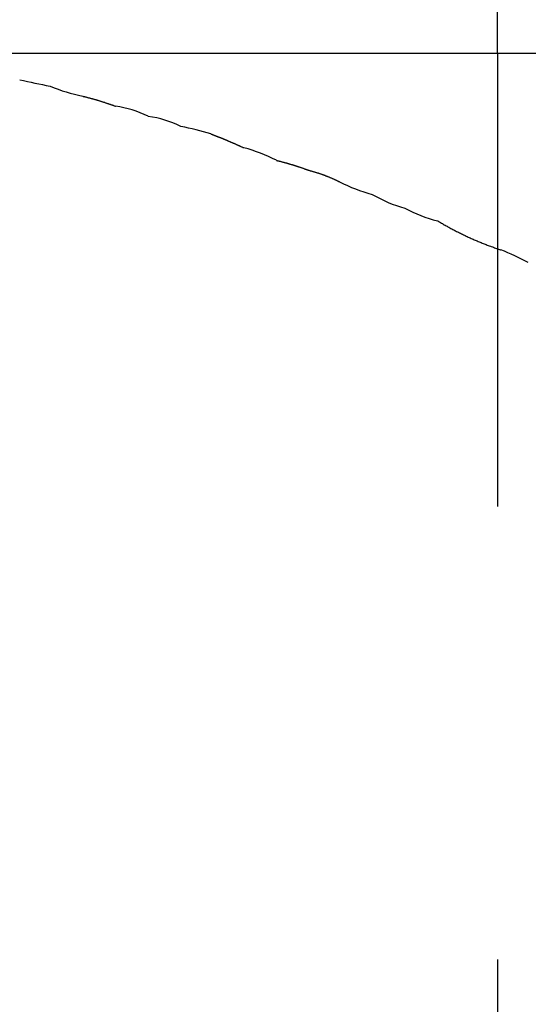
# Model space of a CAD drawing. Units: inches. Extents: x -9047 to 3442, y 25921 to 34742.
# Drawn here: x -5916 to -5907, y 27777 to 27794 of the extents above; entities that cross this region are included whole.
import ezdxf

# ---------------------------------------------------------------- set-up
doc = ezdxf.new("R2010")
doc.units = ezdxf.units.IN
doc.header["$LTSCALE"] = 100
doc.header["$MEASUREMENT"] = 0
doc.linetypes.add('ISO-07_点線', pattern=[0.15748, 0.07874, -0.07874])
doc.layers.add('04-BS1_sai-BRAND', color=1, linetype='Continuous')

msp = doc.modelspace()

# ---------------------------------------------------------------- linework, layer by layer
at = {"layer": '04-BS1_sai-BRAND', "linetype": 'Continuous'}
msp.add_line((-5907.301, 27793.871), (-5907.301, 27818.381), dxfattribs=at)
at = {"layer": '04-BS1_sai-BRAND'}
for p, q in [((-5898.887, 27793.871), (-5940.715, 27793.871)), ((-5898.887, 27793.871), (-5940.715, 27793.871)), ((-5915.604, 27793.413), (-5915.601, 27793.412)), ((-5915.601, 27793.412), (-5915.601, 27793.412)), ((-5915.076, 27793.302), (-5915.076, 27793.302)), ((-5914.508, 27793.127), (-5914.507, 27793.127)), ((-5914.507, 27793.127), (-5914.498, 27793.125)), ((-5914.498, 27793.125), (-5914.489, 27793.123)), ((-5914.489, 27793.123), (-5914.48, 27793.121)), ((-5914.48, 27793.121), (-5914.471, 27793.118)), ((-5914.471, 27793.118), (-5914.462, 27793.116)), ((-5914.462, 27793.116), (-5914.453, 27793.114)), ((-5914.453, 27793.114), (-5914.444, 27793.112)), ((-5914.444, 27793.112), (-5914.435, 27793.109)), ((-5914.435, 27793.109), (-5914.426, 27793.107)), ((-5914.426, 27793.107), (-5914.417, 27793.105)), ((-5914.417, 27793.105), (-5914.408, 27793.102)), ((-5914.408, 27793.102), (-5914.398, 27793.1)), ((-5914.398, 27793.1), (-5914.389, 27793.098)), ((-5914.389, 27793.098), (-5914.38, 27793.095)), ((-5914.38, 27793.095), (-5914.371, 27793.093)), ((-5914.371, 27793.093), (-5914.362, 27793.09)), ((-5914.362, 27793.09), (-5914.354, 27793.088)), ((-5914.354, 27793.088), (-5914.345, 27793.085)), ((-5914.345, 27793.085), (-5914.336, 27793.083)), ((-5914.336, 27793.083), (-5914.327, 27793.08)), ((-5914.327, 27793.08), (-5914.318, 27793.078)), ((-5914.318, 27793.078), (-5914.309, 27793.075)), ((-5914.309, 27793.075), (-5914.3, 27793.073)), ((-5914.3, 27793.073), (-5914.291, 27793.07)), ((-5914.291, 27793.07), (-5914.282, 27793.068)), ((-5914.282, 27793.068), (-5914.273, 27793.065)), ((-5914.273, 27793.065), (-5914.264, 27793.062)), ((-5914.264, 27793.062), (-5914.255, 27793.06)), ((-5914.255, 27793.06), (-5914.246, 27793.057)), ((-5914.246, 27793.057), (-5914.237, 27793.054)), ((-5914.237, 27793.054), (-5914.228, 27793.052)), ((-5914.228, 27793.052), (-5914.219, 27793.049)), ((-5914.219, 27793.049), (-5914.211, 27793.046)), ((-5914.211, 27793.046), (-5914.202, 27793.043)), ((-5914.202, 27793.043), (-5914.193, 27793.041)), ((-5914.193, 27793.041), (-5914.184, 27793.038)), ((-5914.184, 27793.038), (-5914.175, 27793.035)), ((-5914.175, 27793.035), (-5914.166, 27793.032)), ((-5914.166, 27793.032), (-5914.157, 27793.029)), ((-5914.157, 27793.029), (-5914.149, 27793.026)), ((-5914.149, 27793.026), (-5914.14, 27793.024)), ((-5914.14, 27793.024), (-5914.131, 27793.021)), ((-5914.131, 27793.021), (-5914.122, 27793.018)), ((-5914.122, 27793.018), (-5914.113, 27793.015)), ((-5914.113, 27793.015), (-5914.104, 27793.012)), ((-5914.104, 27793.012), (-5914.096, 27793.009)), ((-5914.096, 27793.009), (-5914.087, 27793.006)), ((-5914.087, 27793.006), (-5914.078, 27793.003)), ((-5914.078, 27793.003), (-5914.069, 27793)), ((-5914.069, 27793), (-5914.061, 27792.997)), ((-5914.061, 27792.997), (-5914.052, 27792.994)), ((-5914.052, 27792.994), (-5914.043, 27792.991)), ((-5914.043, 27792.991), (-5914.034, 27792.988)), ((-5914.034, 27792.988), (-5914.025, 27792.984)), ((-5914.025, 27792.984), (-5914.017, 27792.981)), ((-5914.017, 27792.981), (-5914.008, 27792.978)), ((-5914.008, 27792.978), (-5913.999, 27792.975)), ((-5913.999, 27792.975), (-5913.991, 27792.972)), ((-5913.991, 27792.972), (-5913.982, 27792.969)), ((-5913.982, 27792.969), (-5913.973, 27792.965)), ((-5913.973, 27792.965), (-5913.964, 27792.962)), ((-5913.964, 27792.962), (-5913.956, 27792.959)), ((-5913.956, 27792.959), (-5913.947, 27792.956)), ((-5913.947, 27792.956), (-5913.938, 27792.952)), ((-5913.938, 27792.952), (-5913.938, 27792.952)), ((-5913.938, 27792.952), (-5913.938, 27792.952)), ((-5913.373, 27792.779), (-5913.37, 27792.777)), ((-5913.37, 27792.777), (-5913.37, 27792.777)), ((-5912.804, 27792.604), (-5912.801, 27792.602)), ((-5912.801, 27792.602), (-5912.801, 27792.602)), ((-5912.279, 27792.472), (-5912.276, 27792.471)), ((-5912.276, 27792.471), (-5912.275, 27792.471)), ((-5912.275, 27792.471), (-5912.275, 27792.471)), ((-5912.275, 27792.471), (-5912.275, 27792.47)), ((-5912.275, 27792.47), (-5912.274, 27792.47)), ((-5912.274, 27792.47), (-5912.274, 27792.47)), ((-5912.274, 27792.47), (-5912.273, 27792.47)), ((-5912.273, 27792.47), (-5912.273, 27792.47)), ((-5912.273, 27792.47), (-5912.272, 27792.469)), ((-5912.272, 27792.469), (-5912.271, 27792.469)), ((-5912.271, 27792.469), (-5912.27, 27792.469)), ((-5912.27, 27792.469), (-5912.27, 27792.468)), ((-5912.27, 27792.468), (-5912.269, 27792.468)), ((-5912.269, 27792.468), (-5912.268, 27792.467)), ((-5912.268, 27792.467), (-5912.267, 27792.467)), ((-5912.267, 27792.467), (-5912.265, 27792.466)), ((-5912.265, 27792.466), (-5912.264, 27792.466)), ((-5912.264, 27792.466), (-5912.263, 27792.465)), ((-5912.263, 27792.465), (-5912.262, 27792.465)), ((-5912.262, 27792.465), (-5912.26, 27792.464)), ((-5912.26, 27792.464), (-5912.259, 27792.464)), ((-5912.259, 27792.464), (-5912.257, 27792.463)), ((-5912.257, 27792.463), (-5912.256, 27792.462)), ((-5912.256, 27792.462), (-5912.254, 27792.462)), ((-5912.254, 27792.462), (-5912.252, 27792.461)), ((-5912.252, 27792.461), (-5912.25, 27792.46)), ((-5912.25, 27792.46), (-5912.248, 27792.459)), ((-5912.248, 27792.459), (-5912.246, 27792.459)), ((-5912.246, 27792.459), (-5912.244, 27792.458)), ((-5912.244, 27792.458), (-5912.242, 27792.457)), ((-5912.242, 27792.457), (-5912.24, 27792.456)), ((-5912.24, 27792.456), (-5912.238, 27792.455)), ((-5912.238, 27792.455), (-5912.236, 27792.454)), ((-5912.236, 27792.454), (-5912.233, 27792.454)), ((-5912.233, 27792.454), (-5912.231, 27792.453)), ((-5912.231, 27792.453), (-5912.229, 27792.452)), ((-5912.229, 27792.452), (-5912.226, 27792.451)), ((-5912.226, 27792.451), (-5912.224, 27792.45)), ((-5912.224, 27792.45), (-5912.221, 27792.449)), ((-5912.221, 27792.449), (-5912.218, 27792.447)), ((-5912.218, 27792.447), (-5912.215, 27792.446)), ((-5912.215, 27792.446), (-5912.212, 27792.445)), ((-5912.212, 27792.445), (-5912.21, 27792.444)), ((-5912.21, 27792.444), (-5912.207, 27792.443)), ((-5912.207, 27792.443), (-5912.204, 27792.442)), ((-5912.204, 27792.442), (-5912.2, 27792.441)), ((-5912.2, 27792.441), (-5912.197, 27792.439)), ((-5912.197, 27792.439), (-5912.194, 27792.438)), ((-5912.194, 27792.438), (-5912.191, 27792.437)), ((-5912.191, 27792.437), (-5912.187, 27792.435)), ((-5912.187, 27792.435), (-5912.184, 27792.434)), ((-5912.184, 27792.434), (-5912.18, 27792.433)), ((-5912.18, 27792.433), (-5912.177, 27792.431)), ((-5912.177, 27792.431), (-5912.173, 27792.43)), ((-5912.173, 27792.43), (-5912.169, 27792.428)), ((-5912.169, 27792.428), (-5912.166, 27792.427)), ((-5912.166, 27792.427), (-5912.162, 27792.426)), ((-5912.162, 27792.426), (-5912.158, 27792.424)), ((-5912.158, 27792.424), (-5912.154, 27792.422)), ((-5912.154, 27792.422), (-5912.15, 27792.421)), ((-5912.15, 27792.421), (-5912.146, 27792.419)), ((-5912.146, 27792.419), (-5912.142, 27792.418)), ((-5912.142, 27792.418), (-5912.137, 27792.416)), ((-5912.137, 27792.416), (-5912.133, 27792.414)), ((-5912.133, 27792.414), (-5912.129, 27792.413)), ((-5912.129, 27792.413), (-5912.124, 27792.411)), ((-5912.124, 27792.411), (-5912.12, 27792.409)), ((-5912.12, 27792.409), (-5912.115, 27792.407)), ((-5912.115, 27792.407), (-5912.11, 27792.406)), ((-5912.11, 27792.406), (-5912.106, 27792.404)), ((-5912.106, 27792.404), (-5912.101, 27792.402)), ((-5912.101, 27792.402), (-5912.096, 27792.4)), ((-5912.096, 27792.4), (-5912.091, 27792.398)), ((-5912.091, 27792.398), (-5912.086, 27792.396)), ((-5912.086, 27792.396), (-5912.081, 27792.394)), ((-5912.081, 27792.394), (-5912.076, 27792.392)), ((-5912.076, 27792.392), (-5912.071, 27792.39)), ((-5912.071, 27792.39), (-5912.066, 27792.388)), ((-5912.066, 27792.388), (-5912.06, 27792.385)), ((-5912.06, 27792.385), (-5912.055, 27792.383)), ((-5912.055, 27792.383), (-5912.049, 27792.381)), ((-5912.049, 27792.381), (-5912.044, 27792.379)), ((-5912.044, 27792.379), (-5912.038, 27792.376)), ((-5912.038, 27792.376), (-5912.033, 27792.374)), ((-5912.033, 27792.374), (-5912.027, 27792.372)), ((-5912.027, 27792.372), (-5912.021, 27792.369)), ((-5912.021, 27792.369), (-5912.015, 27792.367)), ((-5912.015, 27792.367), (-5912.009, 27792.364)), ((-5912.009, 27792.364), (-5912.003, 27792.362)), ((-5912.003, 27792.362), (-5911.997, 27792.359)), ((-5911.997, 27792.359), (-5911.991, 27792.356)), ((-5911.991, 27792.356), (-5911.985, 27792.354)), ((-5911.985, 27792.354), (-5911.979, 27792.351)), ((-5911.979, 27792.351), (-5911.972, 27792.348)), ((-5911.972, 27792.348), (-5911.966, 27792.346)), ((-5911.966, 27792.346), (-5911.959, 27792.343)), ((-5911.959, 27792.343), (-5911.953, 27792.34)), ((-5911.953, 27792.34), (-5911.946, 27792.337)), ((-5911.946, 27792.337), (-5911.939, 27792.334)), ((-5911.939, 27792.334), (-5911.933, 27792.331)), ((-5911.933, 27792.331), (-5911.926, 27792.328)), ((-5911.926, 27792.328), (-5911.919, 27792.325)), ((-5911.919, 27792.325), (-5911.912, 27792.322)), ((-5911.912, 27792.322), (-5911.905, 27792.319)), ((-5911.905, 27792.319), (-5911.898, 27792.316)), ((-5911.898, 27792.316), (-5911.891, 27792.313)), ((-5911.891, 27792.313), (-5911.883, 27792.31)), ((-5911.883, 27792.31), (-5911.876, 27792.306)), ((-5911.876, 27792.306), (-5911.869, 27792.303)), ((-5911.869, 27792.303), (-5911.861, 27792.3)), ((-5911.861, 27792.3), (-5911.854, 27792.297)), ((-5911.854, 27792.297), (-5911.846, 27792.293)), ((-5911.846, 27792.293), (-5911.839, 27792.29)), ((-5911.839, 27792.29), (-5911.831, 27792.286)), ((-5911.831, 27792.286), (-5911.823, 27792.283)), ((-5911.823, 27792.283), (-5911.815, 27792.279)), ((-5911.815, 27792.279), (-5911.807, 27792.276)), ((-5911.807, 27792.276), (-5911.799, 27792.272)), ((-5911.799, 27792.272), (-5911.791, 27792.269)), ((-5911.791, 27792.269), (-5911.783, 27792.265)), ((-5911.783, 27792.265), (-5911.775, 27792.261)), ((-5911.775, 27792.261), (-5911.767, 27792.257)), ((-5911.767, 27792.257), (-5911.758, 27792.254)), ((-5911.758, 27792.254), (-5911.75, 27792.25)), ((-5911.75, 27792.25), (-5911.741, 27792.246)), ((-5911.741, 27792.246), (-5911.733, 27792.242)), ((-5911.733, 27792.242), (-5911.724, 27792.238)), ((-5911.724, 27792.238), (-5911.716, 27792.234)), ((-5911.716, 27792.234), (-5911.707, 27792.23)), ((-5911.707, 27792.23), (-5911.707, 27792.23)), ((-5911.707, 27792.23), (-5911.707, 27792.23)), ((-5911.142, 27792.013), (-5911.138, 27792.012)), ((-5911.138, 27792.012), (-5911.129, 27792.009)), ((-5911.129, 27792.009), (-5911.12, 27792.007)), ((-5911.12, 27792.007), (-5911.111, 27792.005)), ((-5911.111, 27792.005), (-5911.102, 27792.003)), ((-5911.102, 27792.003), (-5911.093, 27792)), ((-5911.093, 27792), (-5911.084, 27791.998)), ((-5911.084, 27791.998), (-5911.075, 27791.996)), ((-5911.075, 27791.996), (-5911.066, 27791.993)), ((-5911.066, 27791.993), (-5911.058, 27791.991)), ((-5911.058, 27791.991), (-5911.049, 27791.989)), ((-5911.049, 27791.989), (-5911.04, 27791.986)), ((-5911.04, 27791.986), (-5911.031, 27791.984)), ((-5911.031, 27791.984), (-5911.022, 27791.981)), ((-5911.022, 27791.981), (-5911.013, 27791.979)), ((-5911.013, 27791.979), (-5911.004, 27791.977)), ((-5911.004, 27791.977), (-5910.995, 27791.974)), ((-5910.995, 27791.974), (-5910.986, 27791.972)), ((-5910.986, 27791.972), (-5910.977, 27791.969)), ((-5910.977, 27791.969), (-5910.968, 27791.967)), ((-5910.968, 27791.967), (-5910.959, 27791.964)), ((-5910.959, 27791.964), (-5910.95, 27791.962)), ((-5910.95, 27791.962), (-5910.941, 27791.959)), ((-5910.941, 27791.959), (-5910.933, 27791.956)), ((-5910.933, 27791.956), (-5910.924, 27791.954)), ((-5910.924, 27791.954), (-5910.915, 27791.951)), ((-5910.915, 27791.951), (-5910.906, 27791.949)), ((-5910.906, 27791.949), (-5910.897, 27791.946)), ((-5910.897, 27791.946), (-5910.888, 27791.943)), ((-5910.888, 27791.943), (-5910.879, 27791.941)), ((-5910.879, 27791.941), (-5910.87, 27791.938)), ((-5910.87, 27791.938), (-5910.861, 27791.935)), ((-5910.861, 27791.935), (-5910.852, 27791.933)), ((-5910.852, 27791.933), (-5910.844, 27791.93)), ((-5910.844, 27791.93), (-5910.835, 27791.927)), ((-5910.835, 27791.927), (-5910.826, 27791.924)), ((-5910.826, 27791.924), (-5910.817, 27791.921)), ((-5910.817, 27791.921), (-5910.808, 27791.919)), ((-5910.808, 27791.919), (-5910.799, 27791.916)), ((-5910.799, 27791.916), (-5910.79, 27791.913)), ((-5910.79, 27791.913), (-5910.781, 27791.91)), ((-5910.781, 27791.91), (-5910.773, 27791.907)), ((-5910.773, 27791.907), (-5910.764, 27791.904)), ((-5910.764, 27791.904), (-5910.755, 27791.901)), ((-5910.755, 27791.901), (-5910.746, 27791.899)), ((-5910.746, 27791.899), (-5910.737, 27791.896)), ((-5910.737, 27791.896), (-5910.728, 27791.893)), ((-5910.728, 27791.893), (-5910.719, 27791.89)), ((-5910.719, 27791.89), (-5910.711, 27791.887)), ((-5910.711, 27791.887), (-5910.702, 27791.884)), ((-5910.702, 27791.884), (-5910.693, 27791.881)), ((-5910.693, 27791.881), (-5910.684, 27791.878)), ((-5910.684, 27791.878), (-5910.675, 27791.875)), ((-5910.675, 27791.875), (-5910.666, 27791.871)), ((-5910.666, 27791.871), (-5910.658, 27791.868)), ((-5910.658, 27791.868), (-5910.649, 27791.865)), ((-5910.649, 27791.865), (-5910.64, 27791.862)), ((-5910.64, 27791.862), (-5910.631, 27791.859)), ((-5910.631, 27791.859), (-5910.622, 27791.856)), ((-5910.622, 27791.856), (-5910.613, 27791.853)), ((-5910.613, 27791.853), (-5910.605, 27791.849)), ((-5910.605, 27791.849), (-5910.596, 27791.846)), ((-5910.596, 27791.846), (-5910.587, 27791.843)), ((-5910.587, 27791.843), (-5910.578, 27791.84)), ((-5910.578, 27791.84), (-5910.569, 27791.837)), ((-5910.569, 27791.837), (-5910.569, 27791.837)), ((-5910.569, 27791.837), (-5910.561, 27791.834)), ((-5910.561, 27791.834), (-5910.552, 27791.832)), ((-5910.552, 27791.832), (-5910.544, 27791.83)), ((-5910.544, 27791.83), (-5910.536, 27791.828)), ((-5910.536, 27791.828), (-5910.527, 27791.825)), ((-5910.527, 27791.825), (-5910.519, 27791.823)), ((-5910.519, 27791.823), (-5910.51, 27791.821)), ((-5910.51, 27791.821), (-5910.502, 27791.818)), ((-5910.502, 27791.818), (-5910.493, 27791.816)), ((-5910.493, 27791.816), (-5910.485, 27791.813)), ((-5910.485, 27791.813), (-5910.477, 27791.811)), ((-5910.477, 27791.811), (-5910.468, 27791.809)), ((-5910.468, 27791.809), (-5910.46, 27791.806)), ((-5910.46, 27791.806), (-5910.451, 27791.803)), ((-5910.451, 27791.803), (-5910.443, 27791.801)), ((-5910.443, 27791.801), (-5910.435, 27791.798)), ((-5910.435, 27791.798), (-5910.426, 27791.796)), ((-5910.426, 27791.796), (-5910.418, 27791.793)), ((-5910.418, 27791.793), (-5910.41, 27791.79)), ((-5910.41, 27791.79), (-5910.402, 27791.788)), ((-5910.402, 27791.788), (-5910.393, 27791.785)), ((-5910.393, 27791.785), (-5910.385, 27791.782)), ((-5910.385, 27791.782), (-5910.377, 27791.779)), ((-5910.377, 27791.779), (-5910.368, 27791.776)), ((-5910.368, 27791.776), (-5910.36, 27791.774)), ((-5910.36, 27791.774), (-5910.352, 27791.771)), ((-5910.352, 27791.771), (-5910.344, 27791.768)), ((-5910.344, 27791.768), (-5910.335, 27791.765)), ((-5910.335, 27791.765), (-5910.327, 27791.762)), ((-5910.327, 27791.762), (-5910.319, 27791.759)), ((-5910.319, 27791.759), (-5910.311, 27791.756)), ((-5910.311, 27791.756), (-5910.302, 27791.753)), ((-5910.302, 27791.753), (-5910.294, 27791.75)), ((-5910.294, 27791.75), (-5910.286, 27791.746)), ((-5910.286, 27791.746), (-5910.278, 27791.743)), ((-5910.278, 27791.743), (-5910.27, 27791.74)), ((-5910.27, 27791.74), (-5910.262, 27791.737)), ((-5910.262, 27791.737), (-5910.253, 27791.734)), ((-5910.253, 27791.734), (-5910.245, 27791.73)), ((-5910.245, 27791.73), (-5910.237, 27791.727)), ((-5910.237, 27791.727), (-5910.229, 27791.724)), ((-5910.229, 27791.724), (-5910.221, 27791.721)), ((-5910.221, 27791.721), (-5910.213, 27791.717)), ((-5910.213, 27791.717), (-5910.205, 27791.714)), ((-5910.205, 27791.714), (-5910.197, 27791.71)), ((-5910.197, 27791.71), (-5910.188, 27791.707)), ((-5910.188, 27791.707), (-5910.18, 27791.703)), ((-5910.18, 27791.703), (-5910.172, 27791.7)), ((-5910.172, 27791.7), (-5910.164, 27791.696)), ((-5910.164, 27791.696), (-5910.156, 27791.693)), ((-5910.156, 27791.693), (-5910.148, 27791.689)), ((-5910.148, 27791.689), (-5910.14, 27791.685)), ((-5910.14, 27791.685), (-5910.132, 27791.682)), ((-5910.132, 27791.682), (-5910.124, 27791.678)), ((-5910.124, 27791.678), (-5910.116, 27791.674)), ((-5910.116, 27791.674), (-5910.108, 27791.671)), ((-5910.108, 27791.671), (-5910.1, 27791.667)), ((-5910.1, 27791.667), (-5910.092, 27791.663)), ((-5910.092, 27791.663), (-5910.084, 27791.659)), ((-5910.084, 27791.659), (-5910.076, 27791.655)), ((-5910.076, 27791.655), (-5910.068, 27791.651)), ((-5910.068, 27791.651), (-5910.06, 27791.648)), ((-5910.06, 27791.648), (-5910.052, 27791.644)), ((-5910.052, 27791.644), (-5910.044, 27791.64)), ((-5910.044, 27791.64), (-5910.044, 27791.64)), ((-5910.044, 27791.64), (-5910.044, 27791.64)), ((-5909.477, 27791.421), (-5909.476, 27791.421)), ((-5909.476, 27791.421), (-5909.476, 27791.421)), ((-5908.909, 27791.181), (-5908.907, 27791.18)), ((-5908.907, 27791.18), (-5908.907, 27791.18)), ((-5908.341, 27790.962), (-5908.338, 27790.961)), ((-5908.338, 27790.961), (-5908.322, 27790.952)), ((-5908.322, 27790.952), (-5908.306, 27790.942)), ((-5908.306, 27790.942), (-5908.29, 27790.933)), ((-5908.29, 27790.933), (-5908.273, 27790.923)), ((-5908.273, 27790.923), (-5908.257, 27790.914)), ((-5908.257, 27790.914), (-5908.241, 27790.904)), ((-5908.241, 27790.904), (-5908.225, 27790.895)), ((-5908.225, 27790.895), (-5908.208, 27790.886)), ((-5908.208, 27790.886), (-5908.192, 27790.876)), ((-5908.192, 27790.876), (-5908.175, 27790.867)), ((-5908.175, 27790.867), (-5908.159, 27790.858)), ((-5908.159, 27790.858), (-5908.143, 27790.849)), ((-5908.143, 27790.849), (-5908.126, 27790.84)), ((-5908.126, 27790.84), (-5908.11, 27790.831)), ((-5908.11, 27790.831), (-5908.093, 27790.822)), ((-5908.093, 27790.822), (-5908.076, 27790.813)), ((-5908.076, 27790.813), (-5908.06, 27790.805)), ((-5908.06, 27790.805), (-5908.043, 27790.796)), ((-5908.043, 27790.796), (-5908.027, 27790.787)), ((-5908.027, 27790.787), (-5908.01, 27790.779)), ((-5908.01, 27790.779), (-5907.993, 27790.77)), ((-5907.993, 27790.77), (-5907.976, 27790.762)), ((-5907.976, 27790.762), (-5907.96, 27790.753)), ((-5907.96, 27790.753), (-5907.943, 27790.745)), ((-5907.943, 27790.745), (-5907.926, 27790.736)), ((-5907.926, 27790.736), (-5907.909, 27790.728)), ((-5907.909, 27790.728), (-5907.892, 27790.72)), ((-5907.892, 27790.72), (-5907.875, 27790.712)), ((-5907.875, 27790.712), (-5907.858, 27790.704)), ((-5907.858, 27790.704), (-5907.841, 27790.696)), ((-5907.841, 27790.696), (-5907.824, 27790.688)), ((-5907.824, 27790.688), (-5907.807, 27790.68)), ((-5907.807, 27790.68), (-5907.79, 27790.672)), ((-5907.79, 27790.672), (-5907.773, 27790.664)), ((-5907.773, 27790.664), (-5907.756, 27790.657)), ((-5907.756, 27790.657), (-5907.738, 27790.649)), ((-5907.738, 27790.649), (-5907.721, 27790.641)), ((-5907.721, 27790.641), (-5907.704, 27790.634)), ((-5907.704, 27790.634), (-5907.687, 27790.626)), ((-5907.687, 27790.626), (-5907.669, 27790.619)), ((-5907.669, 27790.619), (-5907.652, 27790.612)), ((-5907.652, 27790.612), (-5907.635, 27790.604)), ((-5907.635, 27790.604), (-5907.617, 27790.597)), ((-5907.617, 27790.597), (-5907.6, 27790.59)), ((-5907.6, 27790.59), (-5907.582, 27790.583)), ((-5907.582, 27790.583), (-5907.565, 27790.576)), ((-5907.565, 27790.576), (-5907.547, 27790.569)), ((-5907.547, 27790.569), (-5907.53, 27790.562)), ((-5907.53, 27790.562), (-5907.512, 27790.555)), ((-5907.512, 27790.555), (-5907.494, 27790.548)), ((-5907.494, 27790.548), (-5907.477, 27790.541)), ((-5907.477, 27790.541), (-5907.459, 27790.534)), ((-5907.459, 27790.534), (-5907.441, 27790.528)), ((-5907.441, 27790.528), (-5907.423, 27790.521)), ((-5907.423, 27790.521), (-5907.406, 27790.515)), ((-5907.406, 27790.515), (-5907.388, 27790.508)), ((-5907.388, 27790.508), (-5907.37, 27790.502)), ((-5907.37, 27790.502), (-5907.352, 27790.495)), ((-5907.352, 27790.495), (-5907.334, 27790.489)), ((-5907.334, 27790.489), (-5907.316, 27790.483)), ((-5907.316, 27790.483), (-5907.298, 27790.477)), ((-5907.298, 27790.477), (-5907.28, 27790.47)), ((-5907.28, 27790.47), (-5907.262, 27790.464)), ((-5907.262, 27790.464), (-5907.244, 27790.458)), ((-5907.244, 27790.458), (-5907.244, 27790.458)), ((-5907.244, 27790.458), (-5907.24, 27790.457))]:
    msp.add_line(p, q, dxfattribs=at)
at = {"layer": '04-BS1_sai-BRAND', "linetype": 'ISO-07_点線'}
msp.add_line((-5907.301, 27793.871), (-5907.301, 27732.972), dxfattribs=at)
at = {"layer": '04-BS1_sai-BRAND'}
for centre, radius, start, end in [((-5911.424, 27812.147), 19.195, 257.4313, 259.0322), ((-5913.94, 27795.983), 2.911, 247.0313, 258.7517), ((-5914.179, 27791.158), 1.81, 63.5541, 82.3589), ((-5913.61, 27790.983), 1.81, 63.5541, 82.3589), ((-5914.294, 27785.513), 7.245, 73.8519, 78.1042), ((-5912.482, 27789.366), 2.968, 63.1503, 74.8557), ((-5908.719, 27794.236), 2.915, 242.9631, 254.9267), ((-5908.282, 27793.449), 2.353, 239.5285, 254.5388), ((-5907.709, 27793.445), 2.562, 242.1316, 255.7272), ((-5909.269, 27785.365), 5.481, 62.7917, 68.277)]:
    msp.add_arc(centre, radius, start, end, dxfattribs=at)

doc.saveas('drawing.dxf')
